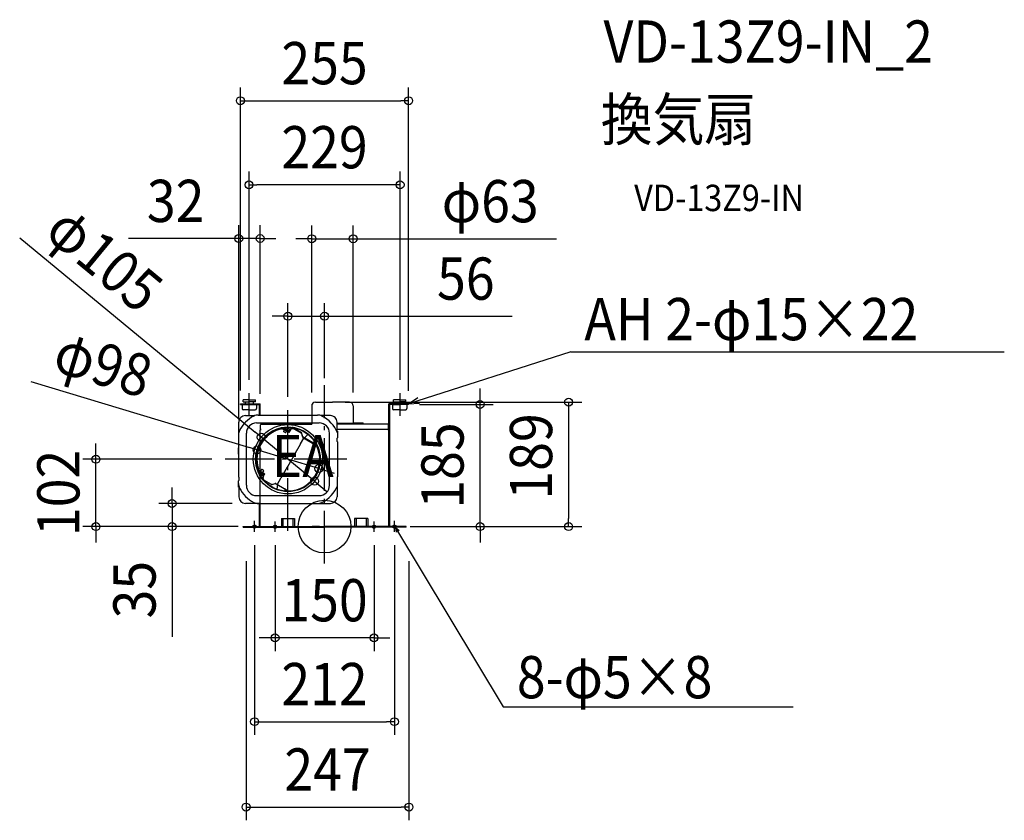
# Model space of a CAD drawing. Extents: x -462 to 1031, y -445 to 768.
import ezdxf
from ezdxf.enums import TextEntityAlignment as Align

# ---------------------------------------------------------------- set-up
doc = ezdxf.new("R2010")
doc.units = 0
doc.header["$LTSCALE"] = 20
doc.header["$PDMODE"] = 3
doc.header["$PDSIZE"] = -2
doc.linetypes.add('DASHDOT', pattern=[5.5, 4, -0.6, 0.3, -0.6])
doc.layers.get('DEFPOINTS').update_dxf_attribs({"linetype": 'CONTINUOUS'})
for name, color, linetype in [('ARRANGE', 1, 'CONTINUOUS'), ('BASIS', 6, 'DASHDOT'), ('DETAIL', 5, 'CONTINUOUS'), ('ETC', 61, 'CONTINUOUS'), ('FIX', 11, 'CONTINUOUS'), ('NOTE', 4, 'CONTINUOUS'), ('OUTLINE', 3, 'CONTINUOUS'), ('SIZE', 30, 'CONTINUOUS')]:
    doc.layers.add(name, color=color, linetype=linetype)
doc.styles.get("Standard").update_dxf_attribs({"font": 'SIMPLEX.shx', "width": 0.9, "height": 64, "bigfont": 'BIGFONT.shx'})

msp = doc.modelspace()

# ---------------------------------------------------------------- linework, layer by layer
at = {"layer": 'ARRANGE', "color": 1, "linetype": 'CONTINUOUS'}
msp.add_circle((0, 0), 40, dxfattribs=at)
msp.add_point((0, 0), dxfattribs=at)
at = {"layer": 'BASIS', "color": 6, "linetype": 'DASHDOT'}
for p, q in [((0, -55.927541), (0, 214.115488)), ((-55.5, -6.677384), (-55.5, 176.571204)), ((33.924706, 102), (-150.813221, 102))]:
    msp.add_line(p, q, dxfattribs=at)
at = {"layer": 'DEFPOINTS', "color": 30, "linetype": 'CONTINUOUS'}
for p in [(127.5, 645.238376), (-114.5, 517.790372), (-130.102954, 436.476202), (43.45004, 436.091665), (-55.5, 318.752698), (-114.5, 202.153404), (0, 205.005651), (114.5, 202.153404), (-127.5, 186.20088), (-97.6053, 180.908665), (-19.44996, 183.000096), (11.218891, 188.500096), (43.45004, 183.000096), (123.728756, 184.999584), (127.5, 185.600232), (235.773768, 184.999584), (-55.5, 176.571204), (-130.102954, 142.336424), (-95.985755, 135.423848), (-102.403446, 116.179799), (-346.541502, 102), (-150.813221, 102), (-8.596554, 87.820201), (-15.014245, 68.576152), (-231.16249, 35), (-119.899992, 35), (-135.199986, 0), (-111, 0), (109.743851, 0), (130.867732, 0), (370.046378, 0), (-106, -7.942661), (-75, -8.089453), (75, -8.089453), (106, -7.942661), (-118.987986, -32.564664), (128.012014, -32.564664), (-75, -168.6159), (106, -295.646148), (128.012014, -425.071964)]:
    msp.add_point(p, dxfattribs=at)
at = {"layer": 'DETAIL', "color": 5, "linetype": 'CONTINUOUS'}
for p, q in [((-127.5, 186.20088), (-97.6053, 186.20088)), ((-127.5, 184.999584), (-127.5, 186.20088)), ((-127.5, 184.999584), (-98.806596, 184.999584)), ((-124.9973, 184.999584), (-113.98542, 184.999584)), ((-124.9973, 184.999584), (-124.9973, 178.993104)), ((-113.98542, 192.007144), (-123.49568, 192.007144)), ((-123.49568, 189.003904), (-123.49568, 192.007144)), ((-123.49568, 189.003904), (-113.98542, 189.003904)), ((-119.9919, 186.20088), (-119.9919, 189.003904)), ((-113.98542, 192.007144), (-104.47516, 192.007144)), ((-104.47516, 189.003904), (-113.98542, 189.003904)), ((-102.97354, 184.999584), (-113.98542, 184.999584)), ((-107.97894, 189.003904), (-107.97894, 186.20088)), ((-104.47516, 189.003904), (-104.47516, 192.007144)), ((-102.97354, 184.999584), (-102.97354, 178.993104)), ((-98.806596, 169), (-98.806596, 184.999584)), ((-97.6053, 169), (-97.6053, 186.20088)), ((-19.44996, 183.000096), (-19.44996, 169)), ((-16.986768, 185.16536), (-16.986308, 185.166076)), ((-13.949804, 188.500096), (12.00004, 188.500096)), ((37.95004, 188.500096), (12.00004, 188.500096)), ((43.45004, 183.000096), (43.45004, 156.500096)), ((127.5, 186.20088), (97.6053, 186.20088)), ((97.6053, 0), (97.6053, 186.20088)), ((127.5, 184.999584), (98.806596, 184.999584)), ((98.806596, 0), (98.806596, 184.999584)), ((102.97354, 184.999584), (113.98542, 184.999584)), ((102.97354, 184.999584), (102.97354, 178.993104)), ((113.98542, 192.007144), (104.47516, 192.007144)), ((104.47516, 189.003904), (104.47516, 192.007144)), ((104.47516, 189.003904), (113.98542, 189.003904)), ((107.97894, 189.003904), (107.97894, 186.20088)), ((113.98542, 192.007144), (123.49568, 192.007144)), ((123.49568, 189.003904), (113.98542, 189.003904)), ((124.9973, 184.999584), (113.98542, 184.999584)), ((119.9919, 186.20088), (119.9919, 189.003904)), ((123.49568, 189.003904), (123.49568, 192.007144)), ((124.9973, 184.999584), (124.9973, 178.993104)), ((127.5, 184.999584), (127.5, 186.20088)), ((-113.98542, 176.990944), (-122.99514, 176.990944)), ((-119.899992, 168.199996), (-105.465224, 168.199996)), ((-113.98542, 176.990944), (-104.9757, 176.990944)), ((-100.408052, 169), (-10.591948, 169)), ((8.899992, 168.199996), (-5.75872, 168.199996)), ((113.98542, 176.990944), (104.9757, 176.990944)), ((113.98542, 176.990944), (122.99514, 176.990944)), ((-129.899992, 144.5), (-129.899992, 158.199996)), ((-103, 157), (-8, 157)), ((-63.928776, 149.002472), (-63.506952, 149.733092)), ((-61.239688, 150.05846), (-53.2723, 145.458484)), ((-60.373712, 149.558484), (-60.748712, 148.908964)), ((-52.705316, 147.440536), (-57.741312, 150.348072)), ((-47.7148, 150.044088), (-35.706796, 143.111264)), ((18.899992, 144.5), (18.899992, 158.199996)), ((47.000016, 156.000096), (18.899992, 156.000096)), ((18.899992, 156.000096), (44.000012, 156.000096)), ((18.899992, 156.000096), (47.000016, 156.000096)), ((96.199996, 155.100096), (18.899992, 155.100096)), ((57.42266, 156.800096), (43.45004, 156.800096)), ((44.00004, 156.000096), (44.00004, 156.800096)), ((57.42266, 156.000096), (44.00004, 156.000096)), ((51.000016, 156.000096), (54.00004, 156.000096)), ((58.288684, 155.500096), (58.519624, 155.100096)), ((58.981504, 155.900096), (59.443385, 155.100096)), ((97.199996, 148), (97.199996, 154.100096)), ((-130.5, 144.5), (-130.5, 134.5)), ((-129.899992, 144.5), (-130.5, 144.5)), ((-130.5, 138.908052), (-130.5, 134.5)), ((-130, 134), (-130.5, 134.5)), ((-118.5, 62.5), (-118.5, 141.5)), ((-88.729088, 135.164632), (-90.483852, 133.316264)), ((-86.880836, 136.917776), (-88.729088, 135.164632)), ((-84.94396, 138.5703), (-86.880836, 136.917776)), ((-82.924324, 140.117956), (-84.94396, 138.5703)), ((-80.82732, 141.55588), (-82.924324, 140.117956)), ((-78.65922, 142.880476), (-80.82732, 141.55588)), ((-76.885812, 143.83892), (-78.65922, 142.880476)), ((-76.425892, 144.087484), (-76.885812, 143.83892)), ((-74.13394, 145.173988), (-76.425892, 144.087484)), ((-71.78964, 146.136376), (-74.13394, 145.173988)), ((-69.399848, 146.972456), (-71.78964, 146.136376)), ((-66.974648, 147.678392), (-69.399848, 146.972456)), ((-64.719256, 148.206612), (-66.974648, 147.678392)), ((-64.51068, 148.255464), (-64.719256, 148.206612)), ((-64.51068, 148.255464), (-64.392748, 148.272344)), ((-64.392748, 148.272344), (-64.275556, 148.27504)), ((-64.275556, 148.27504), (-64.158272, 148.263424)), ((-64.158272, 148.263424), (-64.043388, 148.237884)), ((-64.043388, 148.237884), (-63.933376, 148.198828)), ((-63.933376, 148.198828), (-63.827416, 148.146116)), ((-54.162236, 142.56592), (-63.827416, 148.146116)), ((-62.98076, 149.04294), (-63.55576, 148.047012)), ((-53.540364, 143.592524), (-62.98076, 149.04294)), ((-60.939384, 146.478708), (-62.091868, 144.482548)), ((-59.82546, 142.458084), (-61.600812, 143.483084)), ((-55.552556, 145.908964), (-60.748712, 148.908964)), ((-59.839384, 148.383964), (-60.339384, 147.51794)), ((-58.714368, 142.532548), (-57.561884, 144.528708)), ((-56.461884, 146.433964), (-56.961884, 145.56794)), ((-55.177556, 146.558484), (-55.552556, 145.908964)), ((-54.934012, 143.011756), (-54.9406, 143.015312)), ((-54.927024, 143.008512), (-54.934012, 143.011756)), ((-54.919676, 143.005608), (-54.927024, 143.008512)), ((-54.91198, 143.003088), (-54.919676, 143.005608)), ((-54.903964, 143.000992), (-54.91198, 143.003088)), ((-54.895668, 142.999356), (-54.903964, 143.000992)), ((-54.887136, 142.998224), (-54.895668, 142.999356)), ((-54.878412, 142.997632), (-54.887136, 142.998224)), ((-54.869548, 142.997624), (-54.878412, 142.997632)), ((-54.86062, 142.99822), (-54.869548, 142.997624)), ((-54.851712, 142.999464), (-54.86062, 142.99822)), ((-54.842948, 143.001356), (-54.851712, 142.999464)), ((-54.834464, 143.003876), (-54.842948, 143.001356)), ((-54.826356, 143.007088), (-54.834464, 143.003876)), ((-51.812236, 146.63624), (-54.162236, 142.56592)), ((-53.2723, 145.458484), (-52.5223, 146.757524)), ((-52.411264, 146.86714), (-52.475752, 146.866032)), ((-52.347044, 146.870188), (-52.411264, 146.86714)), ((-52.2831, 146.87518), (-52.347044, 146.870188)), ((-52.219432, 146.882108), (-52.2831, 146.87518)), ((-52.219432, 146.882108), (-51.474096, 148.173068)), ((-51.812236, 146.63624), (-51.598608, 146.967772)), ((-51.598608, 146.967772), (-51.35666, 147.2743)), ((-51.35666, 147.2743), (-51.085028, 147.557108)), ((-51.085028, 147.557108), (-50.787808, 147.812324)), ((-50.787808, 147.812324), (-50.467512, 148.037076)), ((-50.467512, 148.037076), (-50.127536, 148.229648)), ((-50.127536, 148.229648), (-49.770888, 148.387704)), ((-49.770888, 148.387704), (-49.401216, 148.510224)), ((-49.401216, 148.510224), (-49.02192, 148.595512)), ((-49.02192, 148.595512), (-48.636764, 148.643276)), ((-48.636764, 148.643276), (-48.2494, 148.652516)), ((-48.2494, 148.652516), (-47.86356, 148.623688)), ((-47.86356, 148.623688), (-47.483008, 148.556524)), ((-47.483008, 148.556524), (-47.111308, 148.452212)), ((-47.111308, 148.452212), (-46.753884, 148.311988)), ((-46.753884, 148.311988), (-46.408928, 148.13544)), ((-46.408928, 148.13544), (-35.778104, 141.997732)), ((-35.778104, 141.997732), (-35.616888, 141.89356)), ((-35.616888, 141.89356), (-35.468024, 141.775148)), ((-35.468024, 141.775148), (-35.330904, 141.641848)), ((-35.330904, 141.641848), (-35.207368, 141.495624)), ((-35.207368, 141.495624), (-35.098784, 141.337696)), ((-35.098784, 141.337696), (-35.00596, 141.169704)), ((-35.00596, 141.169704), (-34.930328, 140.993952)), ((-34.930328, 140.993952), (-34.871408, 140.80968)), ((-34.871408, 140.80968), (-33.654752, 136.240236)), ((-33.16288, 136.44638), (-34.54198, 141.593248)), ((-33.654752, 136.240236), (-33.595832, 136.05596)), ((-33.595832, 136.05596), (-33.5202, 135.880212)), ((-33.5202, 135.880212), (-33.427376, 135.71222)), ((-33.427376, 135.71222), (-33.318792, 135.554288)), ((-33.318792, 135.554288), (-33.195256, 135.408068)), ((-33.195256, 135.408068), (-33.058132, 135.274764)), ((-33.16288, 136.44638), (-14.155188, 125.472284)), ((-33.058132, 135.274764), (-32.909272, 135.156356)), ((-32.909272, 135.156356), (-32.748056, 135.05218)), ((-32.748056, 135.05218), (-14.628204, 124.59068)), ((-31.21698, 134.168212), (-30.71698, 135.03424)), ((-30.249088, 134.7641), (-29.25122, 135.625484)), ((-29.25122, 135.625484), (-28.240988, 136.511124)), ((-28.240988, 136.511124), (-27.217516, 137.418272)), ((-27.217516, 137.418272), (-25.124904, 139.286396)), ((-25.124904, 139.286396), (-24.892564, 139.49326)), ((7.5, 62.5), (7.5, 141.5)), ((96.199996, 147), (18.899992, 147)), ((18.899992, 144.5), (19.5, 144.5)), ((19, 134), (19.5, 134.5)), ((19.5, 144.5), (19.5, 134.5)), ((96.199996, 147), (97, 147)), ((97.5, 1), (97.5, 146.5)), ((-130, 129), (-130.5, 128.5)), ((-130.5, 128.5), (-130.5, 75.5)), ((-130.5, 109.5), (-130.5, 119.5)), ((-130, 129), (-130, 134)), ((-98.78576, 120.53248), (-99.761556, 118.176156)), ((-97.68746, 122.834812), (-98.78576, 120.53248)), ((-96.470288, 125.076856), (-97.68746, 122.834812)), ((-95.137204, 127.25198), (-96.470288, 125.076856)), ((-95.134276, 127.256244), (-95.137204, 127.25198)), ((-93.692476, 129.354304), (-95.134276, 127.256244)), ((-92.13974, 131.377532), (-93.692476, 129.354304)), ((-90.483852, 133.316264), (-92.13974, 131.377532)), ((-46.220464, 108.073992), (-36.620464, 124.70168)), ((-36.659264, 124.731092), (-36.65616, 124.75014)), ((-36.656048, 124.722228), (-36.659264, 124.731092)), ((-36.65616, 124.75014), (-36.647028, 124.778948)), ((-36.647028, 124.778948), (-36.63208, 124.8166)), ((-36.63208, 124.8166), (-36.611776, 124.86188)), ((-36.611776, 124.86188), (-36.586768, 124.913428)), ((-36.586768, 124.913428), (-36.557796, 124.969628)), ((-36.557796, 124.969628), (-36.525772, 125.028808)), ((-36.525772, 125.028808), (-36.491628, 125.089176)), ((-36.491628, 125.089176), (-36.45642, 125.148932)), ((-36.45642, 125.148932), (-36.421176, 125.206256)), ((-36.421176, 125.206256), (-36.386992, 125.259448)), ((-36.386992, 125.259448), (-36.354856, 125.306876)), ((-36.354856, 125.306876), (-36.325796, 125.347104)), ((-36.325796, 125.347104), (-36.30066, 125.378872)), ((-36.30066, 125.378872), (-36.280276, 125.401188)), ((-36.280276, 125.401188), (-36.265336, 125.4134)), ((-36.265336, 125.4134), (-36.256048, 125.415048)), ((-36.220464, 125.3945), (-31.170464, 134.141356)), ((-14.628204, 124.59068), (-14.059504, 124.236324)), ((-14.059504, 124.236324), (-13.518096, 123.846616)), ((-13.518096, 123.846616), (-13.00286, 123.42056)), ((-13.00286, 123.42056), (-12.517148, 122.961128)), ((-12.517148, 122.961128), (-12.063336, 122.470152)), ((-12.063336, 122.470152), (-11.59588, 121.891404)), ((19, 129), (19, 134)), ((19, 129), (19.5, 128.5)), ((19.5, 128.5), (19.5, 75.5)), ((-102.723276, 105.82516), (-102.920056, 103.290136)), ((-102.392788, 108.34804), (-102.723276, 105.82516)), ((-101.9301, 110.851688), (-102.392788, 108.34804)), ((-101.335956, 113.328892), (-101.9301, 110.851688)), ((-100.612608, 115.772748), (-101.335956, 113.328892)), ((-99.761556, 118.176156), (-100.612608, 115.772748)), ((-46.620464, 107.381172), (-56.220464, 90.753484)), ((-46.659264, 107.410584), (-46.65616, 107.429628)), ((-46.656048, 107.40172), (-46.659264, 107.410584)), ((-46.65616, 107.429628), (-46.647028, 107.45844)), ((-46.647028, 107.45844), (-46.63208, 107.496092)), ((-46.63208, 107.496092), (-46.611776, 107.541372)), ((-46.611776, 107.541372), (-46.586768, 107.59292)), ((-46.586768, 107.59292), (-46.557796, 107.64912)), ((-46.557796, 107.64912), (-46.525772, 107.7083)), ((-46.525772, 107.7083), (-46.491628, 107.768668)), ((-46.491628, 107.768668), (-46.45642, 107.828424)), ((-46.45642, 107.828424), (-46.421176, 107.885748)), ((-46.421176, 107.885748), (-46.386992, 107.93894)), ((-46.386992, 107.93894), (-46.354856, 107.986368)), ((-46.354856, 107.986368), (-46.325796, 108.026596)), ((-46.325796, 108.026596), (-46.30066, 108.058364)), ((-46.30066, 108.058364), (-46.280276, 108.08068)), ((-46.280276, 108.08068), (-46.265336, 108.092892)), ((-46.265336, 108.092892), (-46.256048, 108.09454)), ((-130.5, 94.5), (-130.5, 84.5)), ((-118.5, 78.151924), (-118.5, 102.83274)), ((-102.920056, 103.290136), (-102.98314, 100.750212)), ((-102.98314, 100.750212), (-102.911776, 98.212588)), ((-102.911776, 98.212588), (-102.70674, 95.684448)), ((-102.70674, 95.684448), (-102.368044, 93.173028)), ((-102.368044, 93.173028), (-101.897212, 90.685372)), ((-101.897212, 90.685372), (-101.295972, 88.232116)), ((-56.620464, 90.060664), (-66.220464, 73.432976)), ((-56.65616, 90.10912), (-56.659264, 90.090076)), ((-56.659264, 90.090076), (-56.656048, 90.081212)), ((-56.647028, 90.137932), (-56.65616, 90.10912)), ((-56.63208, 90.175584), (-56.647028, 90.137932)), ((-56.611776, 90.220864), (-56.63208, 90.175584)), ((-56.586768, 90.272412), (-56.611776, 90.220864)), ((-56.557796, 90.328612), (-56.586768, 90.272412)), ((-56.525772, 90.387792), (-56.557796, 90.328612)), ((-56.491628, 90.44816), (-56.525772, 90.387792)), ((-56.45642, 90.507916), (-56.491628, 90.44816)), ((-56.421176, 90.56524), (-56.45642, 90.507916)), ((-56.386992, 90.618428), (-56.421176, 90.56524)), ((-56.354856, 90.66586), (-56.386992, 90.618428)), ((-56.325796, 90.706088), (-56.354856, 90.66586)), ((-56.30066, 90.737856), (-56.325796, 90.706088)), ((-56.280276, 90.760172), (-56.30066, 90.737856)), ((-56.265336, 90.772384), (-56.280276, 90.760172)), ((-56.256048, 90.774032), (-56.265336, 90.772384)), ((-130, 75), (-130.5, 75.5)), ((-130, 75), (-130, 70)), ((-101.295972, 88.232116), (-100.563744, 85.80972)), ((-101.228432, 84.395732), (-100.41934, 85.79712)), ((-100.84764, 83.436828), (-92.0223, 78.341516)), ((-100.563744, 85.80972), (-100.5194, 85.699148)), ((-100.5194, 85.699148), (-100.498236, 85.660468)), ((-100.498236, 85.660468), (-100.463136, 85.596308)), ((-99.90576, 85.086964), (-100.48076, 84.091036)), ((-91.040364, 78.64062), (-100.48076, 84.091036)), ((-100.463136, 85.596308), (-100.394436, 85.500548)), ((-100.394436, 85.500548), (-100.314876, 85.413824)), ((-100.314876, 85.413824), (-100.226044, 85.33808)), ((-100.226044, 85.33808), (-100.127416, 85.272672)), ((-100.127416, 85.272672), (-90.462236, 79.692476)), ((-99.4404, 80.314956), (-93.455316, 76.859464)), ((-98.748712, 83.091036), (-99.123712, 82.441516)), ((-95.5869, 86.467452), (-97.239384, 83.605264)), ((-92.70046, 85.516916), (-94.475812, 86.541916)), ((-93.552556, 80.091036), (-93.927556, 79.441516)), ((-93.861884, 81.655264), (-92.2094, 84.517452)), ((-93.137024, 74.908592), (-93.246128, 74.531944)), ((-92.589288, 76.359464), (-93.214288, 75.276932)), ((-92.992536, 75.271384), (-93.137024, 74.908592)), ((-92.812236, 75.622156), (-92.992536, 75.271384)), ((-92.812236, 75.622156), (-90.462236, 79.692476)), ((-92.7723, 77.042476), (-92.0223, 78.341516)), ((-91.234228, 80.13794), (-91.2406, 80.141864)), ((-91.227924, 80.133508), (-91.234228, 80.13794)), ((-91.221736, 80.128596), (-91.227924, 80.133508)), ((-91.215704, 80.123192), (-91.221736, 80.128596)), ((-91.20988, 80.1173), (-91.215704, 80.123192)), ((-91.204316, 80.110932), (-91.20988, 80.1173)), ((-91.199072, 80.104108), (-91.204316, 80.110932)), ((-91.194196, 80.096848), (-91.199072, 80.104108)), ((-91.189756, 80.089176), (-91.194196, 80.096848)), ((-91.185808, 80.081148), (-91.189756, 80.089176)), ((-91.182432, 80.072808), (-91.185808, 80.081148)), ((-91.179688, 80.064272), (-91.182432, 80.072808)), ((-91.177632, 80.055668), (-91.179688, 80.064272)), ((-91.176356, 80.04704), (-91.177632, 80.055668)), ((19, 75), (19.5, 75.5)), ((19, 75), (19, 70)), ((-130, 70), (-130.5, 69.5)), ((-130.5, 65.091948), (-130.5, 69.5)), ((-130.5, 59.5), (-130.5, 69.5)), ((-93.707068, 73.05148), (-93.707136, 72.909856)), ((-93.707136, 72.909856), (-93.697476, 72.768436)), ((-93.697256, 73.191648), (-93.707068, 73.05148)), ((-93.697476, 72.768436), (-93.678092, 72.62888)), ((-93.677708, 73.330916), (-93.697256, 73.191648)), ((-93.678092, 72.62888), (-93.648984, 72.490636)), ((-93.648984, 72.490636), (-93.600152, 72.323952)), ((-93.600152, 72.323952), (-93.537412, 72.160944)), ((-93.537412, 72.160944), (-93.460468, 72.000792)), ((-93.460468, 72.000792), (-93.370224, 71.84596)), ((-93.370224, 71.84596), (-93.267044, 71.698228)), ((-93.31854, 74.146936), (-93.353032, 73.757176)), ((-93.353032, 73.757176), (-93.349816, 73.36646)), ((-93.349816, 73.36646), (-93.308372, 72.978568)), ((-93.246128, 74.531944), (-93.31854, 74.146936)), ((-93.308372, 72.978568), (-93.229644, 72.59716)), ((-93.267044, 71.698228), (-93.152236, 71.558836)), ((-93.229644, 72.59716), (-93.113856, 72.22604)), ((-93.152236, 71.558836), (-93.027396, 71.429832)), ((-93.113856, 72.22604), (-92.962644, 71.868604)), ((-93.027396, 71.429832), (-92.891992, 71.310532)), ((-92.962644, 71.868604), (-92.77696, 71.528512)), ((-92.77696, 71.528512), (-92.559076, 71.20878)), ((-92.559076, 71.20878), (-92.310636, 70.912796)), ((-92.310636, 70.912796), (-92.034452, 70.643052)), ((-92.034452, 70.643052), (-91.7343, 70.403624)), ((-91.7343, 70.403624), (-91.408928, 70.193156)), ((-91.408928, 70.193156), (-80.778104, 64.055448)), ((-80.778104, 64.055448), (-80.60728, 63.967916)), ((-80.478052, 63.893304), (-80.648876, 63.980836)), ((-80.60728, 63.967916), (-80.430304, 63.8982)), ((-80.301076, 63.823592), (-80.478052, 63.893304)), ((-80.430304, 63.8982), (-80.246296, 63.846104)), ((-80.117068, 63.771492), (-80.301076, 63.823592)), ((-80.246296, 63.846104), (-80.057896, 63.812228)), ((-79.928668, 63.737616), (-80.117068, 63.771492)), ((-80.057896, 63.812228), (-79.866832, 63.797156)), ((-79.737608, 63.722544), (-79.928668, 63.737616)), ((-79.866832, 63.797156), (-79.674936, 63.800768)), ((-79.545708, 63.726156), (-79.737608, 63.722544)), ((-79.674936, 63.800768), (-79.484916, 63.82314)), ((-79.355688, 63.748532), (-79.545708, 63.726156)), ((-79.484916, 63.82314), (-79.295868, 63.864252)), ((-79.166644, 63.78964), (-79.355688, 63.748532)), ((-79.295868, 63.864252), (-74.730288, 65.09532)), ((-79.166644, 63.78964), (-74.60106, 65.020708)), ((-74.730288, 65.09532), (-74.54124, 65.136428)), ((-74.412016, 65.06182), (-74.60106, 65.020708)), ((-74.54124, 65.136428), (-74.35122, 65.158804)), ((-74.221992, 65.084196), (-74.412016, 65.06182)), ((-74.35122, 65.158804), (-74.159324, 65.162416)), ((-74.030096, 65.087804), (-74.221992, 65.084196)), ((-74.159324, 65.162416), (-73.96826, 65.147344)), ((-73.839036, 65.072732), (-74.030096, 65.087804)), ((-73.96826, 65.147344), (-73.77986, 65.113468)), ((-73.650636, 65.038856), (-73.839036, 65.072732)), ((-73.77986, 65.113468), (-73.595856, 65.061368)), ((-73.466628, 64.98676), (-73.650636, 65.038856)), ((-73.595856, 65.061368), (-73.41888, 64.991656)), ((-73.289652, 64.917044), (-73.466628, 64.98676)), ((-73.41888, 64.991656), (-73.248056, 64.904124)), ((-73.248056, 64.904124), (-54.0528, 53.821736)), ((-71.181404, 63.71094), (-72.416704, 56.652624)), ((-66.620464, 72.740156), (-71.670464, 63.9933)), ((-66.65616, 72.788612), (-66.659264, 72.769568)), ((-66.659264, 72.769568), (-66.656048, 72.760704)), ((-66.647028, 72.817424), (-66.65616, 72.788612)), ((-66.63208, 72.855076), (-66.647028, 72.817424)), ((-66.611776, 72.900356), (-66.63208, 72.855076)), ((-66.586768, 72.951904), (-66.611776, 72.900356)), ((-66.557796, 73.008104), (-66.586768, 72.951904)), ((-66.525772, 73.067284), (-66.557796, 73.008104)), ((-66.491628, 73.127652), (-66.525772, 73.067284)), ((-66.45642, 73.187408), (-66.491628, 73.127652)), ((-66.421176, 73.244732), (-66.45642, 73.187408)), ((-66.386992, 73.29792), (-66.421176, 73.244732)), ((-66.354856, 73.345352), (-66.386992, 73.29792)), ((-66.325796, 73.38558), (-66.354856, 73.345352)), ((-66.30066, 73.417348), (-66.325796, 73.38558)), ((-66.280276, 73.439664), (-66.30066, 73.417348)), ((-66.265336, 73.451876), (-66.280276, 73.439664)), ((-66.256048, 73.453524), (-66.265336, 73.451876)), ((19, 70), (19.5, 69.5)), ((19.5, 65.091948), (19.5, 69.5)), ((19.5, 59.5), (19.5, 69.5)), ((-130.5, 59.5), (-129.899992, 59.5)), ((-129.899992, 59.5), (-129.899992, 45)), ((-103, 47), (-8, 47)), ((-57.997768, 56.099364), (-57.997768, 55.161672)), ((18.899992, 59.5), (18.899992, 45)), ((18.899992, 59.5), (19.5, 59.5)), ((-97.699996, 35), (-119.899992, 35)), ((-100.408052, 35), (8.899992, 35)), ((-98.806596, 0), (-98.806596, 35)), ((-97.6053, 0), (-97.6053, 35)), ((-97.5, 1), (-97.5, 35)), ((-123.5, 0), (0, 0)), ((-123.5, 0), (-98.5, 0)), ((-123.5, -1), (-123.5, 0)), ((-65.5, 12), (-65.5, 0)), ((-65.5, 12), (-45.5, 12)), ((-63, 12), (-63, 0)), ((-48, 12), (-48, 0)), ((-45.5, 12), (-45.5, 0)), ((-7.673176, 0), (-18.629264, 0)), ((123.5, 0), (0, 0)), ((45.5, 12), (45.5, 0)), ((65.5, 12), (45.5, 12)), ((48, 12), (48, 0)), ((63, 12), (63, 0)), ((65.5, 12), (65.5, 0)), ((123.5, 0), (98.5, 0)), ((123.5, -1), (123.5, 0)), ((-123.5, -1), (0, -1)), ((-7.673176, -1), (-18.629264, -1)), ((123.5, -1), (0, -1))]:
    msp.add_line(p, q, dxfattribs=at)
for radius in [52.5, 49, 48.399992]:
    msp.add_circle((-55.5, 102), radius, dxfattribs=at)
for centre, radius, start, end in [((-13.94996, 183.000096), 5.5, 90, 180), ((37.95004, 183.000096), 5.5, 0, 90), ((-119.899992, 158.199996), 10, 90, 180.000019), ((-85.5, 124), 48.5, 116.424392, 153.575608), ((-122.99514, 178.993104), 2.00216, 179.999999, 270), ((-100.408052, 154), 15, 90, 116.424392), ((-104.9757, 178.993104), 2.00216, 270, 0.000001), ((-10.591948, 154), 15, 63.575608, 90), ((-25.5, 124), 48.5, 21.900185, 63.575608), ((8.899992, 158.199996), 10, 359.999981, 90), ((104.9757, 178.993104), 2.00216, 179.999999, 270), ((122.99514, 178.993104), 2.00216, 270, 0.000001), ((-103, 141.5), 15.5, 90, 180), ((-48.1832, 146.273068), 3.8, 82.919542, 150), ((-8, 141.5), 15.5, 0, 90), ((43.95004, 156.500096), 0.5, 180, 270), ((57.42266, 155.000096), 1.8, 30, 90), ((57.42266, 155.000096), 1, 30, 90), ((96.199996, 154.100096), 1, 0.000001, 90), ((-115.5, 138.908052), 15, 153.575608, 180), ((-55.5, 102), 47, 102.124774, 197.876671), ((-65.834032, 150.102472), 2.2, 282.124774, 330), ((-63.51246, 148.022012), 0.05, 150, 239.996708), ((-61.100812, 144.349112), 1, 172.331645, 240), ((-59.32546, 143.324112), 1, 240, 307.668355), ((-52.2723, 147.190536), 2, 240, 259.751307), ((-52.955316, 147.007524), 0.5, 330, 60), ((-36.956796, 140.9462), 2.5, 15, 60), ((96.199996, 148), 1, 270, 0.000001), ((97, 146.5), 0.5, 0.000001, 90), ((-55.5, 102), 48.199992, 271.720558, 24.373599), ((-13.655188, 126.338312), 1, 240, 299.129021), ((-102.324596, 86.89712), 2.2, 330, 17.876671), ((-99.86246, 85.061964), 0.05, 60.003292, 134.998187), ((-94.975812, 85.675888), 1, 60, 127.668355), ((-90.1832, 73.526932), 3.5, 150, 183.21051), ((-93.205316, 77.292476), 0.5, 240, 330), ((-93.0223, 76.609464), 0.5, 330, 60), ((-93.20046, 84.650888), 1, 352.331645, 60), ((-93.0223, 76.609464), 2, 40.248693, 60), ((-115.5, 65.091948), 15, 180, 206.424392), ((-103, 62.5), 15.5, 180, 270), ((-90.1832, 73.526932), 3.5, 219.290878, 240), ((-8, 62.5), 15.5, 270, 0), ((-25.5, 80), 48.5, 296.424392, 338.099815), ((-119.899992, 45), 10, 180.000019, 270), ((-85.5, 80), 48.5, 206.424392, 243.575608), ((-55.5, 53.5), 5, 149.978685, 175.898303), ((-60.695036, 56.501932), 1, 329.978685, 60), ((-55.5, 53.5), 3, 130.480625, 176.317424), ((8.899992, 45), 10, 270, 359.999981), ((-100.408052, 50), 15, 243.575608, 270), ((-10.591948, 50), 15, 270, 296.424392), ((-98.5, 1), 1, 270, 0), ((98.5, 1), 1, 180, 270)]:
    msp.add_arc(centre, radius, start, end, dxfattribs=at)
at = {"layer": 'FIX', "color": 11, "linetype": 'CONTINUOUS'}
for centre in [(-106, 0), (-75, -0.233806), (75, -0.233806), (106, 0)]:
    msp.add_circle(centre, 2.5, dxfattribs=at)
at = {"layer": 'NOTE', "color": 4, "linetype": 'CONTINUOUS'}
for p, q in [((373.151536, 264.973921), (127.5, 186.20088)), ((373.151536, 264.973921), (1030.549863, 264.973921)), ((-114.5, 168.008947), (-114.5, 202.153404)), ((114.5, 168.008947), (114.5, 202.153404)), ((127.5, 186.20088), (141.298427, 195.382882)), ((127.5, 186.20088), (144.064967, 186.755503)), ((-106, -7.942661), (-106, 8.691248)), ((-75, -8.089453), (-75, 7.621842)), ((75, -8.089453), (75, 7.621842)), ((106, -7.942661), (106, 8.691248)), ((107.444343, -2.040557), (270.579325, -273.220562)), ((113.171084, -6.318314), (107.444343, -2.040557)), ((107.444343, -2.040557), (108.731704, -8.376519)), ((270.579325, -273.220562), (270.579325, -273.220562)), ((270.579325, -273.220562), (710.57214, -273.220562))]:
    msp.add_line(p, q, dxfattribs=at)
at = {"layer": 'OUTLINE', "color": 3, "linetype": 'CONTINUOUS'}
for p, q in [((-19.44996, 183.000096), (-19.44996, 155.100096)), ((-13.949804, 188.500096), (12.00004, 188.500096)), ((37.95004, 188.500096), (12.00004, 188.500096)), ((43.45004, 183.000096), (43.45004, 155.100096)), ((-97.199996, 148), (-97.199996, 154.100096)), ((-96.199996, 155.100096), (-19.44996, 155.100096)), ((96.199996, 155.100096), (43.45004, 155.100096)), ((97.199996, 148), (97.199996, 154.100096)), ((-97.5, 1), (-97.5, 146.5)), ((-96.199996, 147), (-97, 147)), ((96.199996, 147), (97, 147)), ((97.5, 1), (97.5, 146.5)), ((-123.5, 0), (-98.5, 0)), ((-123.5, 0), (-98.5, 0)), ((-123.5, -1), (-123.5, 0)), ((123.5, 0), (98.5, 0)), ((123.5, 0), (98.5, 0)), ((123.5, -1), (123.5, 0)), ((-123.5, -1), (0, -1)), ((123.5, -1), (0, -1))]:
    msp.add_line(p, q, dxfattribs=at)
for centre, radius, start, end in [((-13.94996, 183.000096), 5.5, 90, 180), ((37.95004, 183.000096), 5.5, 0, 90), ((-96.199996, 154.100096), 1, 90, 179.999999), ((96.199996, 154.100096), 1, 0.000001, 90), ((-97, 146.5), 0.5, 90, 179.999999), ((-96.199996, 148), 1, 179.999999, 270), ((96.199996, 148), 1, 270, 0.000001), ((97, 146.5), 0.5, 0.000001, 90), ((-98.5, 1), 1, 270, 0), ((98.5, 1), 1, 180, 270)]:
    msp.add_arc(centre, radius, start, end, dxfattribs=at)
at = {"layer": 'SIZE', "color": 30, "linetype": 'CONTINUOUS'}
for p, q in [((-127.5, 206.20088), (-127.5, 665.238376)), ((127.5, 205.600232), (127.5, 665.238376)), ((-127.5, 645.238376), (-115.5, 645.238376)), ((-115.5, 645.238376), (115.5, 645.238376)), ((127.5, 645.238376), (115.5, 645.238376)), ((-114.5, 222.153404), (-114.5, 537.790372)), ((114.5, 222.153404), (114.5, 537.790372)), ((-114.5, 517.790372), (-102.5, 517.790372)), ((102.5, 517.790372), (-102.5, 517.790372)), ((114.5, 517.790372), (102.5, 517.790372)), ((-130.102954, 162.336424), (-130.102954, 456.476202)), ((-97.6053, 200.908665), (-97.6053, 456.476202)), ((-19.44996, 203.000096), (-19.44996, 456.091665)), ((43.45004, 203.000096), (43.45004, 456.091665)), ((-462.158409, 437.72522), (-105.239642, 143.063585)), ((-142.102954, 436.476202), (-297.360097, 436.476202)), ((-130.102954, 436.476202), (-142.102954, 436.476202)), ((-97.6053, 436.476202), (-130.102954, 436.476202)), ((-97.6053, 436.476202), (-85.6053, 436.476202)), ((-85.6053, 436.476202), (-73.6053, 436.476202)), ((-31.44996, 436.091665), (-43.44996, 436.091665)), ((-19.44996, 436.091665), (-31.44996, 436.091665)), ((-19.44996, 436.091665), (43.45004, 436.091665)), ((43.45004, 436.091665), (55.45004, 436.091665)), ((55.45004, 436.091665), (351.600994, 436.091665)), ((-55.5, 196.571204), (-55.5, 338.752698)), ((0, 225.005651), (0, 338.752698)), ((-67.5, 318.752698), (-79.5, 318.752698)), ((-55.5, 318.752698), (-67.5, 318.752698)), ((-55.5, 318.752698), (0, 318.752698)), ((0, 318.752698), (12, 318.752698)), ((12, 318.752698), (284.43162, 318.752698)), ((-445.471794, 219.895852), (-113.890005, 119.652403)), ((235.773768, 196.999584), (235.773768, 208.999584)), ((235.773768, 184.999584), (235.773768, 196.999584)), ((31.218891, 188.500096), (390.046378, 188.500096)), ((143.728756, 184.999584), (255.773768, 184.999584)), ((235.773768, 0), (235.773768, 184.999584)), ((370.046378, 188.500096), (370.046378, 176.500096)), ((370.046378, 176.500096), (370.046378, 12)), ((-95.985755, 135.423848), (-105.239642, 143.063585)), ((-15.014245, 68.576152), (-95.985755, 135.423848)), ((-346.541502, 114), (-346.541502, 126)), ((-102.403446, 116.179799), (-113.890004, 119.652403)), ((-346.541502, 102), (-346.541502, 114)), ((-8.596554, 87.820201), (-102.403446, 116.179799)), ((-170.813221, 102), (-366.541502, 102)), ((-346.541502, 0), (-346.541502, 102)), ((-8.596554, 87.820201), (2.890004, 84.347597)), ((2.890005, 84.347597), (14.376563, 80.874993)), ((-15.014245, 68.576152), (-5.760358, 60.936415)), ((-5.760358, 60.936415), (3.493529, 53.296678)), ((-231.16249, 47), (-231.16249, 59)), ((-231.16249, 35), (-231.16249, 47)), ((-139.899992, 35), (-251.16249, 35)), ((-231.16249, 35), (-231.16249, 0)), ((-131, 0), (-366.541502, 0)), ((-346.541502, 0), (-346.541502, -12)), ((-155.199986, 0), (-251.16249, 0)), ((-231.16249, 0), (-231.16249, -12)), ((129.743851, 0), (390.046378, 0)), ((150.867732, 0), (255.773768, 0)), ((235.773768, 0), (235.773768, -12)), ((370.046378, 0), (370.046378, 12)), ((-346.541502, -12), (-346.541502, -24)), ((-231.16249, -12), (-231.16249, -167.257143)), ((235.773768, -12), (235.773768, -24)), ((-106, -27.942661), (-106, -315.646148)), ((-75, -28.089453), (-75, -188.6159)), ((75, -28.089453), (75, -188.6159)), ((106, -27.942661), (106, -315.646148)), ((-118.987986, -52.564664), (-118.987986, -445.071964)), ((128.012014, -52.564664), (128.012014, -445.071964)), ((-87, -168.6159), (-99, -168.6159)), ((-75, -168.6159), (-87, -168.6159)), ((75, -168.6159), (-75, -168.6159)), ((75, -168.6159), (87, -168.6159)), ((87, -168.6159), (99, -168.6159)), ((-106, -295.646148), (-94, -295.646148)), ((-94, -295.646148), (94, -295.646148)), ((106, -295.646148), (94, -295.646148)), ((-118.987986, -425.071964), (-106.987986, -425.071964)), ((-106.987986, -425.071964), (116.012014, -425.071964)), ((128.012014, -425.071964), (116.012014, -425.071964))]:
    msp.add_line(p, q, dxfattribs=at)
for centre in [(-127.5, 645.238376), (127.5, 645.238376), (-114.5, 517.790372), (114.5, 517.790372), (-130.102954, 436.476202), (-97.6053, 436.476202), (-19.44996, 436.091665), (43.45004, 436.091665), (-55.5, 318.752698), (0, 318.752698), (370.046378, 188.500096), (235.773768, 184.999584), (-95.985755, 135.423848), (-102.403446, 116.179799), (-346.541502, 102), (-8.596554, 87.820201), (-15.014245, 68.576152), (-231.16249, 35), (-346.541502, 0), (-231.16249, 0), (235.773768, 0), (370.046378, 0), (-75, -168.6159), (75, -168.6159), (-106, -295.646148), (106, -295.646148), (-118.987986, -425.071964), (128.012014, -425.071964)]:
    msp.add_circle(centre, 6, dxfattribs=at)

# ---------------------------------------------------------------- texts
at = {"layer": 'ETC', "color": 61, "linetype": 'CONTINUOUS', "width": 0.9}
for s, height, p in [('VD-13Z9-IN_2', 64, (422.996878, 702.893405)), ('換気扇', 64, (418.810884, 584.938094)), ('VD-13Z9-IN', 40, (469.418387, 478.017159))]:
    msp.add_text(s, height=height, dxfattribs=at).set_placement(p)
at = {"layer": 'NOTE', "color": 4, "linetype": 'CONTINUOUS', "width": 0.9}
for s, p in [('AH 2-φ15×22', (393.935297, 282.379652)), ('EA', (-80.05979, 74.968312)), ('8-φ5×8', (291.529156, -260.186118))]:
    msp.add_text(s, height=64, dxfattribs=at).set_placement(p)
at = {"layer": 'SIZE', "color": 30, "linetype": 'CONTINUOUS', "width": 0.9}
for s, p in [('255', (0, 670.238376)), ('229', (0, 542.790372)), ('32', (-225.731526, 461.476202)), ('φ63', (251.172422, 461.091665)), ('56', (214.174478, 343.752698)), ('150', (0, -143.6159)), ('212', (0, -270.646148)), ('247', (4.512014, -400.071964))]:
    msp.add_text(s, height=64, dxfattribs=at).set_placement(p, align=Align.CENTER)
for s, rotation, p in [('φ105', 320.457901, (-353.98986, 380.843259)), ('φ98', 343.178918, (-344.73116, 215.557535)), ('189', 90, (345.046378, 106.250048)), ('185', 90, (210.773768, 92.499792)), ('102', 90, (-371.541502, 51)), ('35', 90, (-256.16249, -95.628571))]:
    msp.add_text(s, height=64, rotation=rotation, dxfattribs=at).set_placement(p, align=Align.CENTER)

doc.saveas('drawing.dxf')
